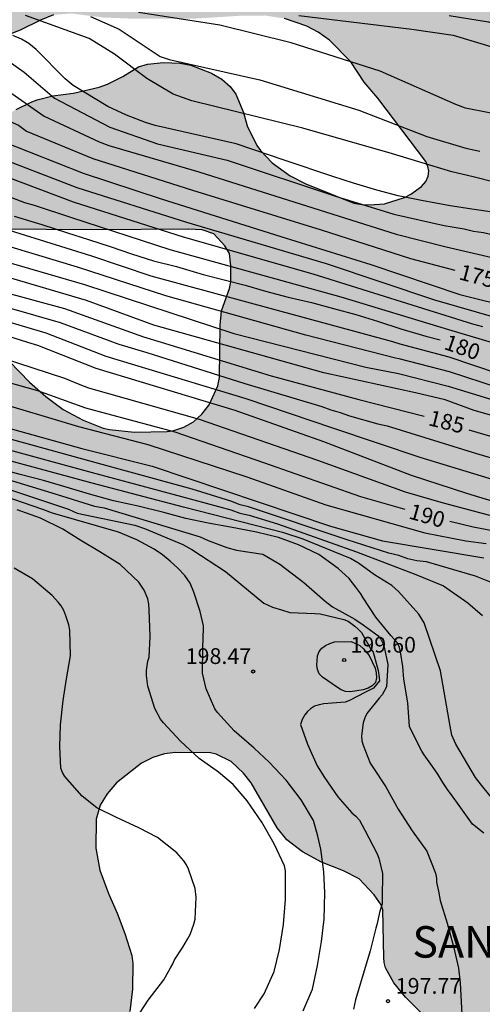
# Model space of a CAD drawing. Units: metres. Extents: x 584494 to 584845, y 4797789 to 4798040.
# Drawn here: x 584791 to 584813, y 4797843 to 4797890 of the extents above; entities that cross this region are included whole.
import ezdxf

# ---------------------------------------------------------------- set-up
doc = ezdxf.new("R2010")
doc.units = ezdxf.units.M
for name, color, linetype in [('020104', 34, 'Continuous'), ('020204', 9, 'Continuous'), ('020306', 9, 'Continuous'), ('020307', 24, 'Continuous'), ('020308', 9, 'Continuous'), ('100106', 63, 'Continuous'), ('990504', 63, 'Continuous')]:
    doc.layers.add(name, color=color, linetype=linetype)
doc.layers.add('020105', color=24, linetype='Continuous', lineweight=30)
doc.styles.add('ARIAL', font='ARIAL.TTF', dxfattribs={"height": 1})
doc.styles.add('ARIALI', font='ARIALI.TTF', dxfattribs={"height": 1})

# ---------------------------------------------------------------- blocks, each defined once
blk = doc.blocks.new('COTAPU')
blk.add_circle((0, 0), 0.075)

msp = doc.modelspace()

# ---------------------------------------------------------------- hatches: boundary and pattern name
at = {"layer": '990504'}
msp.add_hatch(color=256, dxfattribs=at).paths.add_polyline_path([(584691.339, 4797906.598), (584692.727, 4797907.31), (584693.319, 4797907.47), (584693.947, 4797907.434), (584694.363, 4797907.202), (584695.894, 4797905.59), (584696.054, 4797905.482), (584696.31, 4797905.418), (584696.554, 4797905.434), (584696.826, 4797905.562), (584696.958, 4797905.686), (584698.662, 4797907.989), (584699.138, 4797908.717), (584699.55, 4797909.109), (584699.714, 4797909.169), (584699.934, 4797909.189), (584700.926, 4797909.145), (584701.142, 4797909.057), (584701.33, 4797908.909), (584701.486, 4797908.705), (584701.642, 4797908.229), (584701.638, 4797905.337), (584701.702, 4797905.085), (584701.818, 4797904.853), (584702.006, 4797904.629), (584702.578, 4797904.253), (584703.566, 4797903.825), (584703.914, 4797903.713), (584707.374, 4797902.989), (584708.55, 4797902.557), (584709.598, 4797902.261), (584710.082, 4797902.205), (584712.906, 4797902.197), (584713.162, 4797902.153), (584713.602, 4797902.005), (584714.35, 4797901.553), (584714.582, 4797901.333), (584715.978, 4797899.305), (584716.634, 4797898.473), (584717.158, 4797898.025), (584717.45, 4797897.841), (584718.262, 4797897.453), (584718.526, 4797897.413), (584719.07, 4797897.453), (584719.322, 4797897.549), (584719.554, 4797897.705), (584720.21, 4797898.309), (584721.066, 4797899.565), (584721.858, 4797900.429), (584722.118, 4797900.577), (584722.614, 4797900.773), (584722.834, 4797900.805), (584723.062, 4797900.781), (584723.286, 4797900.705), (584723.678, 4797900.385), (584723.986, 4797899.901), (584724.45, 4797898.621), (584724.765, 4797897.485), (584725.017, 4797896.997), (584725.581, 4797896.353), (584726.353, 4797895.645), (584727.277, 4797895.077), (584727.721, 4797894.889), (584728.005, 4797894.877), (584728.249, 4797894.925), (584728.613, 4797895.141), (584728.753, 4797895.301), (584728.925, 4797895.717), (584729.045, 4797896.693), (584729.149, 4797896.937), (584729.433, 4797897.369), (584729.785, 4797897.721), (584730.177, 4797897.965), (584730.377, 4797898.021), (584731.049, 4797898.001), (584731.305, 4797897.921), (584731.577, 4797897.793), (584732.597, 4797897.141), (584733.229, 4797896.633), (584733.589, 4797896.205), (584733.713, 4797895.965), (584733.817, 4797895.437), (584733.829, 4797893.157), (584733.901, 4797892.237), (584733.993, 4797891.981), (584734.145, 4797891.753), (584734.353, 4797891.545), (584734.617, 4797891.377), (584735.533, 4797891.033), (584735.841, 4797890.989), (584737.185, 4797890.993), (584737.797, 4797891.065), (584738.061, 4797891.153), (584738.889, 4797891.641), (584739.145, 4797891.857), (584739.749, 4797892.873), (584739.885, 4797893.245), (584740.609, 4797895.897), (584740.905, 4797896.213), (584741.289, 4797896.481), (584741.537, 4797896.549), (584742.193, 4797896.625), (584743.305, 4797896.597), (584743.649, 4797896.533), (584744.773, 4797896.249), (584746.901, 4797895.569), (584751.301, 4797894.645), (584751.781, 4797894.637), (584752.041, 4797894.717), (584752.905, 4797895.157), (584753.625, 4797895.713), (584755.033, 4797896.981), (584756.405, 4797898.528), (584757.065, 4797899.336), (584757.645, 4797900.204), (584758.069, 4797901.268), (584758.117, 4797901.708), (584758.789, 4797903.264), (584759.141, 4797903.884), (584760.109, 4797905.224), (584760.729, 4797906.584), (584761.197, 4797907.48), (584761.677, 4797907.984), (584762.701, 4797908.848), (584763.669, 4797909.444), (584764.721, 4797909.836), (584765.753, 4797910.14), (584766.857, 4797910.28), (584770.12, 4797910.288), (584770.64, 4797910.22), (584771.248, 4797910.044), (584773.316, 4797909.248), (584776.404, 4797907.864), (584777.624, 4797906.896), (584778.812, 4797906.128), (584778.956, 4797905.98), (584779.056, 4797905.78), (584779.28, 4797905.644), (584779.476, 4797905.404), (584780.204, 4797904.728), (584780.404, 4797904.232), (584780.568, 4797903.552), (584780.708, 4797902.616), (584780.712, 4797902.36), (584780.644, 4797901.8), (584780.332, 4797900.868), (584779.616, 4797899.76), (584778.128, 4797898.312), (584777.428, 4797897.512), (584776.352, 4797895.68), (584775.92, 4797894.644), (584775.712, 4797893.556), (584775.692, 4797892.388), (584775.792, 4797891.212), (584775.972, 4797890.552), (584776.58, 4797889.356), (584777.448, 4797887.888), (584777.932, 4797886.968), (584778.336, 4797886.076), (584778.956, 4797884.068), (584779.032, 4797883.56), (584779.408, 4797882.136), (584779.54, 4797881.492), (584779.684, 4797881.152), (584779.736, 4797880.432), (584779.824, 4797879.832), (584779.932, 4797879.408), (584780.052, 4797879.04), (584780.355, 4797878.472), (584780.679, 4797878.128), (584780.883, 4797877.976), (584781.119, 4797877.876), (584781.651, 4797877.8), (584782.235, 4797877.836), (584783.771, 4797878.384), (584784.351, 4797878.64), (584785.471, 4797879.292), (584786.071, 4797879.52), (584786.755, 4797879.628), (584787.815, 4797879.58), (584788.427, 4797879.4), (584788.615, 4797879.308), (584789.219, 4797878.928), (584789.363, 4797878.744), (584789.555, 4797878.332), (584789.639, 4797877.792), (584789.639, 4797876.588), (584789.711, 4797875.492), (584789.995, 4797874.924), (584790.423, 4797874.344), (584791.887, 4797872.86), (584792.667, 4797872.172), (584793.487, 4797871.556), (584794.431, 4797871.056), (584795.387, 4797870.664), (584795.695, 4797870.6), (584796.891, 4797870.48), (584798.447, 4797870.504), (584798.711, 4797870.544), (584799.235, 4797870.708), (584799.699, 4797870.972), (584800.099, 4797871.34), (584800.435, 4797871.78), (584800.851, 4797872.684), (584800.931, 4797873.08), (584800.967, 4797875.568), (584801.035, 4797876.264), (584801.415, 4797877.316), (584801.475, 4797877.64), (584801.475, 4797878.392), (584801.407, 4797878.98), (584801.187, 4797879.36), (584800.663, 4797879.924), (584800.111, 4797880.108), (584799.471, 4797880.152), (584794.951, 4797880.116), (584790.391, 4797880.14), (584789.335, 4797880.26), (584788.903, 4797880.436), (584788.767, 4797880.636), (584788.671, 4797881.012), (584788.583, 4797881.952), (584788.623, 4797882.528), (584788.867, 4797883.284), (584789.155, 4797883.984), (584789.519, 4797884.624), (584789.755, 4797884.908), (584790.407, 4797885.368), (584791.243, 4797885.84), (584791.987, 4797886.212), (584792.255, 4797886.308), (584792.995, 4797886.492), (584793.983, 4797886.632), (584795.199, 4797886.916), (584795.599, 4797887.06), (584796.335, 4797887.416), (584797.067, 4797887.88), (584797.503, 4797888.012), (584798.271, 4797888.08), (584799.067, 4797888.06), (584799.575, 4797887.96), (584800.547, 4797887.584), (584801.043, 4797887.292), (584801.443, 4797886.948), (584801.711, 4797886.576), (584802.079, 4797885.704), (584802.251, 4797885.072), (584802.719, 4797884.132), (584802.879, 4797883.892), (584803.443, 4797883.308), (584804.299, 4797882.692), (584805.047, 4797882.3), (584807.339, 4797881.392), (584807.719, 4797881.32), (584808.083, 4797881.308), (584808.799, 4797881.352), (584809.743, 4797881.66), (584810.043, 4797881.812), (584810.563, 4797882.184), (584810.771, 4797882.42), (584810.879, 4797882.668), (584810.899, 4797882.904), (584810.859, 4797883.136), (584810.759, 4797883.368), (584808.471, 4797886.384), (584807.831, 4797887.152), (584807.183, 4797888.112), (584806.171, 4797889.148), (584805.635, 4797889.536), (584805.099, 4797889.82), (584804.035, 4797890.176), (584803.115, 4797890.324), (584801.995, 4797890.316), (584799.707, 4797890.172), (584796.815, 4797890.172), (584795.375, 4797890.228), (584793.899, 4797890.42), (584793.027, 4797890.356), (584792.407, 4797890.108), (584791.467, 4797889.64), (584790.359, 4797889.204), (584789.887, 4797889.104), (584788.887, 4797889.128), (584787.232, 4797889.656), (584786.376, 4797889.812), (584785.064, 4797890.452), (584784.84, 4797890.628), (584784.156, 4797891.432), (584784.024, 4797891.68), (584783.9, 4797892.176), (584783.948, 4797892.896), (584784.152, 4797893.248), (584784.776, 4797893.724), (584785.368, 4797893.988), (584786.544, 4797894.316), (584786.844, 4797894.32), (584788.068, 4797894.208), (584789.54, 4797894.192), (584790.644, 4797894.012), (584791.671, 4797893.912), (584793.323, 4797893.892), (584794.575, 4797893.948), (584795.815, 4797894.136), (584796.659, 4797894.348), (584796.923, 4797894.468), (584797.603, 4797894.912), (584797.939, 4797895.316), (584798.291, 4797895.94), (584798.559, 4797896.52), (584799.103, 4797896.976), (584799.199, 4797897.12), (584799.239, 4797897.828), (584800.643, 4797901.407), (584801.283, 4797903.447), (584801.663, 4797904.491), (584802.095, 4797905.611), (584802.899, 4797907.231), (584803.119, 4797907.519), (584804.055, 4797908.515), (584804.935, 4797909.259), (584805.527, 4797909.631), (584806.519, 4797910.063), (584807.171, 4797910.255), (584807.539, 4797910.299), (584808.979, 4797910.307), (584809.603, 4797910.219), (584810.167, 4797909.975), (584811.423, 4797909.087), (584812.407, 4797908.623), (584813.331, 4797908.235), (584813.715, 4797908.123), (584815.831, 4797907.611), (584816.947, 4797907.263), (584818.111, 4797907.003), (584819.183, 4797906.911), (584823.835, 4797906.263), (584824.827, 4797906.035), (584826.959, 4797905.331), (584827.179, 4797905.207), (584827.367, 4797905.043), (584827.591, 4797904.651), (584827.647, 4797904.143), (584827.571, 4797903.635), (584827.439, 4797903.383), (584827.243, 4797903.135), (584826.179, 4797902.119), (584825.671, 4797901.539), (584825.371, 4797901.031), (584825.295, 4797900.823), (584825.171, 4797900.147), (584825.199, 4797899.555), (584825.311, 4797899.251), (584825.491, 4797898.991), (584825.743, 4797898.767), (584826.043, 4797898.611), (584826.347, 4797898.563), (584827.247, 4797898.635), (584827.575, 4797898.727), (584828.511, 4797899.115), (584830.055, 4797900.015), (584831.027, 4797900.303), (584831.351, 4797900.315), (584832.006, 4797900.255), (584833.29, 4797899.771), (584834.718, 4797898.999), (584835.714, 4797898.235), (584838.37, 4797896.395), (584840.23, 4797894.987), (584840.97, 4797894.335), (584841.042, 4797894.231), (584841.426, 4797894.087), (584841.642, 4797893.927), (584842.382, 4797893.291), (584844.163, 4797890.955), (584844.163, 4797888.844), (584843.07, 4797887.695), (584842.386, 4797887.123), (584840.766, 4797886.187), (584838.914, 4797885.227), (584836.03, 4797884.235), (584835.206, 4797883.859), (584833.43, 4797882.907), (584833.194, 4797882.739), (584832.994, 4797882.483), (584832.806, 4797882.035), (584832.594, 4797880.691), (584832.414, 4797879.875), (584832.274, 4797879.563), (584831.75, 4797878.707), (584831.418, 4797878.359), (584831.23, 4797878.283), (584830.986, 4797878.251), (584829.37, 4797878.251), (584828.362, 4797878.295), (584825.158, 4797878.78), (584824.03, 4797878.884), (584822.994, 4797878.944), (584821.854, 4797878.952), (584821.214, 4797878.916), (584820.918, 4797878.82), (584820.666, 4797878.668), (584820.47, 4797878.468), (584820.338, 4797878.22), (584820.278, 4797877.952), (584820.274, 4797877.688), (584820.362, 4797877.188), (584820.514, 4797876.968), (584820.738, 4797876.76), (584822.502, 4797875.456), (584823.422, 4797874.896), (584825.346, 4797874.088), (584826.27, 4797873.484), (584827.338, 4797872.968), (584828.006, 4797872.568), (584828.458, 4797872.484), (584829.574, 4797872.172), (584833.046, 4797870.444), (584834.31, 4797870.228), (584835.514, 4797870.224), (584836.546, 4797870.116), (584838.81, 4797869.703), (584840.974, 4797869.235), (584842.106, 4797869.063), (584844.162, 4797868.637), (584844.162, 4797855.731), (584843.101, 4797856.404), (584842.193, 4797856.904), (584841.597, 4797857.144), (584840.585, 4797857.452), (584839.313, 4797857.656), (584838.185, 4797857.724), (584836.289, 4797857.724), (584836.069, 4797857.692), (584835.633, 4797857.524), (584834.641, 4797856.908), (584833.981, 4797856.124), (584833.501, 4797855.312), (584833.173, 4797854.528), (584833.117, 4797854.312), (584833.085, 4797853.868), (584833.169, 4797852.804), (584833.385, 4797852.452), (584834.041, 4797851.82), (584835.009, 4797851.224), (584835.785, 4797850.848), (584839.357, 4797849.76), (584840.377, 4797849.488), (584841.201, 4797849.188), (584843.281, 4797848.072), (584844.162, 4797847.642), (584844.161, 4797819.242), (584843.338, 4797819.552), (584841.642, 4797819.848), (584841.378, 4797819.928), (584840.067, 4797820.6), (584839.275, 4797821.104), (584839.035, 4797821.32), (584838.307, 4797822.056), (584836.139, 4797824.464), (584835.435, 4797825.36), (584835.067, 4797826.008), (584834.915, 4797826.392), (584834.419, 4797826.856), (584832.731, 4797829.768), (584832.387, 4797830.08), (584832.179, 4797830.184), (584831.939, 4797830.248), (584831.699, 4797830.248), (584830.779, 4797830.176), (584830.579, 4797830.032), (584830.395, 4797829.816), (584829.619, 4797828.584), (584828.051, 4797826.256), (584827.027, 4797824.856), (584826.571, 4797824.424), (584826.171, 4797824.392), (584825.691, 4797824.472), (584825.467, 4797824.56), (584824.939, 4797824.832), (584823.883, 4797825.536), (584822.611, 4797826.664), (584822.075, 4797827.256), (584821.459, 4797828.128), (584820.987, 4797829.072), (584820.771, 4797830.152), (584820.771, 4797831.544), (584820.723, 4797832.04), (584820.643, 4797832.288), (584820.411, 4797832.8), (584820.003, 4797833.536), (584819.539, 4797834.264), (584818.843, 4797835.208), (584818.244, 4797836.248), (584818.132, 4797836.544), (584817.932, 4797837.48), (584817.868, 4797838.512), (584817.724, 4797838.96), (584817.316, 4797839.584), (584817.124, 4797839.768), (584816.652, 4797840.096), (584815.876, 4797840.392), (584814.188, 4797840.544), (584813.172, 4797840.92), (584812.492, 4797841.296), (584811.468, 4797842.016), (584810.636, 4797842.728), (584809.788, 4797843.568), (584809.244, 4797844.248), (584808.844, 4797844.968), (584808.772, 4797845.208), (584808.756, 4797845.456), (584808.716, 4797847.72), (584808.628, 4797847.96), (584808.308, 4797848.432), (584807.588, 4797849.2), (584806.844, 4797849.584), (584805.796, 4797850), (584804.884, 4797850.48), (584804.148, 4797851.056), (584803.684, 4797851.632), (584802.444, 4797853.768), (584802.084, 4797854.232), (584801.484, 4797854.784), (584800.772, 4797855.136), (584800.508, 4797855.2), (584798.844, 4797855.224), (584798.316, 4797855.16), (584797.764, 4797854.984), (584797.22, 4797854.712), (584796.021, 4797853.768), (584795.589, 4797853.256), (584795.253, 4797852.712), (584795.053, 4797852.048), (584795.044, 4797850.656), (584795.236, 4797849.616), (584795.644, 4797848.496), (584796.06, 4797847.56), (584796.428, 4797846.592), (584796.764, 4797845.544), (584796.812, 4797845.168), (584796.796, 4797843.952), (584796.668, 4797842.88), (584796.428, 4797841.896), (584796.236, 4797840.84), (584796.316, 4797839.8), (584796.444, 4797839.48), (584796.636, 4797839.168), (584797.964, 4797837.4), (584799.276, 4797835.504), (584799.796, 4797834.584), (584800.156, 4797833.504), (584800.1, 4797832.856), (584799.996, 4797832.52), (584799.836, 4797832.192), (584799.404, 4797831.56), (584799.14, 4797831.288), (584798.836, 4797831.056), (584798.508, 4797830.872), (584798.156, 4797830.752), (584797.772, 4797830.704), (584796.388, 4797830.744), (584795.7, 4797830.905), (584794.676, 4797831.401), (584794.164, 4797831.777), (584793.572, 4797832.353), (584793.14, 4797832.984), (584792.98, 4797833.312), (584792.852, 4797833.648), (584792.332, 4797835.712), (584792.004, 4797836.736), (584791.62, 4797837.6), (584791.26, 4797838.04), (584791.052, 4797838.208), (584790.572, 4797838.408), (584790.02, 4797838.496), (584787.668, 4797838.488), (584786.66, 4797838.344), (584786.06, 4797838.073), (584785.004, 4797837.313), (584784.268, 4797836.545), (584783.604, 4797835.689), (584783.02, 4797834.729), (584782.532, 4797833.689), (584781.244, 4797830.473), (584780.78, 4797829.417), (584780.372, 4797828.889), (584780.124, 4797828.673), (584778.412, 4797827.377), (584777.492, 4797826.905), (584777.164, 4797826.825), (584776.828, 4797826.785), (584775.469, 4797826.777), (584774.741, 4797826.681), (584773.685, 4797826.417), (584773.365, 4797826.297), (584772.413, 4797825.849), (584772.085, 4797825.641), (584771.405, 4797825.153), (584769.717, 4797823.785), (584768.733, 4797823.177), (584767.709, 4797822.681), (584766.637, 4797822.329), (584765.549, 4797822.137), (584764.469, 4797822.137), (584762.301, 4797822.377), (584761.653, 4797822.321), (584761.365, 4797822.233), (584760.453, 4797821.818), (584759.557, 4797821.322), (584758.597, 4797820.906), (584758.245, 4797820.826), (584757.485, 4797820.754), (584756.413, 4797820.762), (584755.237, 4797820.89), (584754.037, 4797821.146), (584751.821, 4797821.802), (584751.397, 4797821.858), (584750.965, 4797821.85), (584750.357, 4797821.722), (584749.981, 4797821.546), (584749.637, 4797821.33), (584748.781, 4797820.714), (584748.029, 4797819.834), (584746.869, 4797817.938), (584746.149, 4797816.954), (584745.333, 4797816.082), (584744.469, 4797815.322), (584742.533, 4797813.946), (584742.389, 4797813.794), (584741.669, 4797812.826), (584741.213, 4797811.938), (584740.613, 4797810.954), (584739.685, 4797810.018), (584739.373, 4797809.834), (584739.037, 4797809.706), (584737.365, 4797809.554), (584737.117, 4797809.474), (584735.813, 4797808.866), (584734.845, 4797808.074), (584733.613, 4797806.435), (584732.557, 4797804.899), (584732.285, 4797804.587), (584731.573, 4797803.419), (584731.365, 4797803.267), (584730.653, 4797802.931), (584730.133, 4797802.883), (584729.341, 4797802.907), (584728.597, 4797803.163), (584727.669, 4797803.691), (584726.637, 4797804.555), (584725.837, 4797805.547), (584725.262, 4797806.651), (584724.398, 4797808.027), (584723.918, 4797808.491), (584723.15, 4797809.051), (584722.686, 4797809.467), (584721.862, 4797810.571), (584721.534, 4797811.147), (584721.094, 4797812.091), (584720.366, 4797813.419), (584719.79, 4797815.531), (584719.454, 4797816.483), (584719.094, 4797817.387), (584717.99, 4797819.546), (584716.598, 4797821.898), (584715.766, 4797823.482), (584715.182, 4797824.402), (584714.102, 4797825.354), (584713.294, 4797826.298), (584712.846, 4797826.69), (584712.544, 4797828.655), (584712.58, 4797829.391), (584712.848, 4797830.687), (584713.156, 4797831.375), (584713.936, 4797832.223), (584715.952, 4797833.299), (584716.596, 4797833.535), (584717.756, 4797833.767), (584718.976, 4797833.771), (584720.728, 4797833.099), (584721.152, 4797832.823), (584723.012, 4797831.899), (584723.916, 4797831.391), (584724.764, 4797830.823), (584727.776, 4797828.367), (584728.632, 4797827.719), (584729.508, 4797827.207), (584730.648, 4797826.711), (584730.956, 4797826.675), (584731.848, 4797826.675), (584732.952, 4797826.751), (584733.728, 4797826.915), (584733.936, 4797827.051), (584734.328, 4797827.427), (584734.496, 4797827.663), (584734.716, 4797828.167), (584734.732, 4797828.759), (584734.652, 4797829.355), (584734.308, 4797830.595), (584733.912, 4797831.687), (584732.972, 4797833.867), (584732.536, 4797834.803), (584731.46, 4797836.755), (584730.24, 4797838.499), (584729.512, 4797839.203), (584728.676, 4797839.787), (584727.404, 4797840.315), (584726.376, 4797840.615), (584724.28, 4797841.407), (584720.4, 4797842.603), (584719.392, 4797842.779), (584717.944, 4797842.795), (584716.201, 4797842.951), (584713.989, 4797842.955), (584711.793, 4797843.187), (584710.741, 4797843.227), (584708.621, 4797843.231), (584707.073, 4797842.979), (584706.781, 4797842.879), (584705.641, 4797842.231), (584704.925, 4797841.623), (584704.245, 4797840.887), (584702.669, 4797839.743), (584701.853, 4797839.247), (584700.789, 4797838.671), (584700.229, 4797838.411), (584699.513, 4797838.439), (584699.241, 4797838.499), (584697.321, 4797839.187), (584695.505, 4797840.419), (584694.597, 4797841.191), (584692.897, 4797842.327), (584691.965, 4797842.779), (584690.981, 4797843.195), (584689.997, 4797843.431), (584688.681, 4797843.475), (584687.469, 4797843.459), (584686.185, 4797843.18), (584684.269, 4797842.172), (584683.129, 4797841.704), (584682.089, 4797841.212), (584681.041, 4797840.788), (584679.83, 4797840.368), (584679.258, 4797840.32), (584678.694, 4797840.428), (584678.382, 4797840.556), (584677.462, 4797840.996), (584676.578, 4797841.572), (584675.654, 4797842.376), (584674.938, 4797843.076), (584674.138, 4797844.084), (584673.45, 4797845.056), (584673.258, 4797845.508), (584673.162, 4797846.196), (584673.242, 4797847.384), (584673.546, 4797848.288), (584673.918, 4797848.796), (584675.606, 4797850.768), (584676.322, 4797851.535), (584676.586, 4797851.951), (584676.67, 4797852.183), (584676.762, 4797852.659), (584676.674, 4797853.923), (584676.522, 4797854.495), (584676.422, 4797854.723), (584675.638, 4797855.763), (584674.794, 4797856.575), (584672.914, 4797857.899), (584670.782, 4797859.703), (584670.494, 4797860.035), (584669.458, 4797860.891), (584669.098, 4797861.091), (584668.002, 4797862.535), (584667.954, 4797862.787), (584668.022, 4797863.239), (584668.638, 4797864.387), (584668.702, 4797864.819), (584668.678, 4797865.887), (584668.502, 4797866.627), (584668.346, 4797867.719), (584668.418, 4797868.643), (584668.538, 4797869.099), (584669.422, 4797871.107), (584669.754, 4797872.083), (584670.563, 4797874.183), (584670.791, 4797875.751), (584670.759, 4797876.211), (584670.591, 4797876.443), (584670.239, 4797876.799), (584669.343, 4797877.563), (584667.675, 4797878.791), (584666.763, 4797879.527), (584665.075, 4797881.367), (584664.271, 4797882.311), (584664.151, 4797882.547), (584664.007, 4797883.003), (584663.943, 4797883.435), (584664.015, 4797884.055), (584664.411, 4797885.143), (584665.071, 4797886.267), (584665.999, 4797887.607), (584666.751, 4797888.567), (584667.051, 4797889.051), (584667.299, 4797889.731), (584667.415, 4797890.367), (584667.567, 4797891.815), (584667.927, 4797893.054), (584668.079, 4797893.846), (584668.143, 4797894.522), (584668.319, 4797895.258), (584668.943, 4797896.082), (584669.847, 4797897.006), (584670.719, 4797897.67), (584670.915, 4797897.778), (584671.639, 4797897.918), (584673.199, 4797898.966), (584674.911, 4797899.79), (584675.595, 4797900.218), (584676.655, 4797900.702), (584676.791, 4797900.882), (584676.971, 4797901.39), (584677.207, 4797901.666), (584677.759, 4797902.046), (584677.931, 4797902.086), (584678.327, 4797902.074), (584678.819, 4797901.938), (584679.087, 4797901.814), (584680.979, 4797900.478), (584681.791, 4797900.106), (584682.055, 4797900.046), (584682.355, 4797900.038), (584682.667, 4797900.082), (584682.963, 4797900.186), (584683.247, 4797900.334), (584684.299, 4797901.078), (584686.739, 4797903.01), (584688.099, 4797904.222), (584689.867, 4797905.422), (584690.527, 4797905.982)])

# ---------------------------------------------------------------- linework, layer by layer
at = {"layer": '020104', "flags": 128}
for points, elevation in [([(584774.032, 4797891.206), (584779.647, 4797889.18), (584781.84, 4797888.111), (584784.01, 4797886.971), (584787.993, 4797885.348), (584794.433, 4797882.814), (584798.151, 4797881.592), (584803.861, 4797879.792), (584808.136, 4797878.457), (584812.387, 4797877.036), (584817.628, 4797875.733), (584821.011, 4797874.923), (584823.923, 4797874.547), (584832.367, 4797873.94), (584834.805, 4797873.523), (584837.147, 4797872.817), (584838.004, 4797872.436), (584839.25, 4797871.657), (584844.162, 4797868.754)], 176), ([(584784.025, 4797890.341), (584790.016, 4797888.438), (584790.87, 4797888.164), (584791.62, 4797887.626), (584793.073, 4797886.391), (584795.713, 4797884.997), (584797.985, 4797884.21), (584801.295, 4797883.426), (584806.453, 4797881.711), (584809.246, 4797880.856), (584811.633, 4797880.32), (584812.586, 4797880.163), (584813.038, 4797880.056), (584813.503, 4797879.994), (584813.927, 4797879.889), (584814.366, 4797879.821), (584819.801, 4797878.974), (584830.666, 4797878.18), (584835.036, 4797877.513), (584839.341, 4797876.521), (584839.798, 4797876.409), (584840.226, 4797876.267), (584842.012, 4797875.59), (584844.163, 4797874.414)], 173), ([(584844.163, 4797877.789), (584842.426, 4797878.46), (584842.001, 4797878.548), (584841.253, 4797878.756), (584837.416, 4797879.555), (584819.425, 4797881.222), (584818.401, 4797881.43), (584817.202, 4797881.71), (584816.162, 4797881.914), (584815.15, 4797882.13), (584814.09, 4797882.37), (584813.014, 4797882.634), (584812.01, 4797882.882), (584810.954, 4797883.187), (584809.171, 4797883.736), (584804.906, 4797884.956), (584799.614, 4797886.258), (584798.727, 4797886.571), (584797.467, 4797887.319), (584795.932, 4797888.485), (584794.73, 4797889.234), (584791.686, 4797890.326)], 171), ([(584844.163, 4797879.719), (584838.87, 4797881.499), (584838.481, 4797881.611), (584837.717, 4797881.813), (584836.729, 4797881.993), (584835.633, 4797882.189), (584834.445, 4797882.393), (584833.225, 4797882.521), (584831.933, 4797882.749), (584830.912, 4797883.06), (584828.804, 4797883.678), (584826.839, 4797883.999), (584822.866, 4797884.253), (584819.411, 4797884.569), (584812.653, 4797885.914), (584812.19, 4797886.084), (584808.586, 4797887.67), (584804.348, 4797889.029), (584800.957, 4797889.871), (584797.073, 4797890.466)], 169), ([(584804.716, 4797890.322), (584810.099, 4797889.667), (584812.059, 4797889.388), (584819.703, 4797887.081), (584822.56, 4797886.459), (584824.974, 4797886.011), (584829.446, 4797885.788), (584830.39, 4797885.674), (584830.862, 4797885.564), (584831.816, 4797885.282), (584832.679, 4797884.902), (584833.471, 4797884.363), (584833.887, 4797884.145), (584837.212, 4797883.02), (584837.897, 4797882.799), (584838.977, 4797882.443), (584839.946, 4797882.05), (584841.081, 4797881.523), (584844.163, 4797880.24)], 168), ([(584811.875, 4797890.33), (584813.749, 4797890.016), (584816.282, 4797889.241), (584820.679, 4797888.303), (584824.08, 4797887.856), (584828.029, 4797887.436), (584828.507, 4797887.348), (584831.751, 4797886.567), (584834.149, 4797886.321), (584836.553, 4797886.251), (584837.48, 4797886.14), (584838.903, 4797885.847), (584839.786, 4797885.543), (584840.595, 4797885.136), (584840.938, 4797884.849), (584842.473, 4797882.968), (584842.579, 4797882.839), (584842.903, 4797882.528), (584843.627, 4797881.941), (584844.037, 4797881.661), (584844.163, 4797881.556)], 167), ([(584814.058, 4797880.948), (584813.066, 4797881.08), (584811.918, 4797881.252), (584810.55, 4797881.516), (584809.446, 4797881.736), (584808.434, 4797881.996), (584807.322, 4797882.332), (584806.326, 4797882.648), (584804.068, 4797883.415), (584801.724, 4797884.218), (584797.875, 4797885.089), (584797.409, 4797885.234), (584796.497, 4797885.579), (584795.615, 4797885.99), (584793.96, 4797886.991), (584793.586, 4797887.303), (584792.193, 4797888.7), (584791.851, 4797888.991), (584791.767, 4797889.042), (584791.501, 4797889.204), (584791.084, 4797889.369)], 172), ([(584791.039, 4797886.602), (584792.573, 4797885.523), (584795.204, 4797884.312), (584795.663, 4797884.13), (584799.951, 4797882.873), (584809.344, 4797879.907), (584811.732, 4797879.301), (584814.126, 4797878.748), (584817.083, 4797878.278), (584817.531, 4797878.168), (584821.904, 4797877.402), (584824.865, 4797877.181), (584830.278, 4797876.863), (584833.195, 4797876.479), (584834.959, 4797876.183), (584838.248, 4797875.381), (584838.684, 4797875.236), (584839.127, 4797875.12), (584839.959, 4797874.743), (584840.863, 4797874.403), (584842.473, 4797873.393), (584844.163, 4797872.507)], 174), ([(584787.823, 4797884.564), (584794.142, 4797882.138), (584799.365, 4797880.475), (584806.019, 4797878.511), (584811.184, 4797876.783), (584815.146, 4797875.638)], 177), ([(584813.477, 4797875.492), (584812.999, 4797875.627), (584805.39, 4797877.998), (584799.214, 4797879.76), (584793.982, 4797881.436), (584786.767, 4797884.147)], 178), ([(584786.127, 4797883.521), (584791.65, 4797881.413), (584792.103, 4797881.283), (584793.875, 4797880.705), (584798.575, 4797879.183), (584806.71, 4797876.929), (584811.85, 4797875.368), (584819.429, 4797873.115), (584823.192, 4797872.205), (584827.554, 4797871.612), (584830.931, 4797870.933), (584834.084, 4797869.836), (584837.27, 4797868.5), (584837.693, 4797868.359), (584842.591, 4797866.47), (584844.162, 4797866.024)], 179), ([(584789.215, 4797880.623), (584794.83, 4797878.87), (584797.66, 4797877.926), (584809.168, 4797874.79), (584809.529, 4797874.688), (584811.857, 4797874.058), (584816.506, 4797872.488), (584820.814, 4797871.305), (584822.719, 4797870.814), (584825.672, 4797870.346), (584829.447, 4797869.336), (584829.911, 4797869.182), (584832.273, 4797868.233), (584833.267, 4797867.812), (584835.759, 4797866.788), (584842.315, 4797864.839), (584842.73, 4797864.751), (584844.162, 4797864.356)], 181), ([(584844.162, 4797863.62), (584843.573, 4797863.76), (584839.334, 4797864.803), (584835.058, 4797866.12), (584833.203, 4797866.867), (584832.057, 4797867.33), (584829.714, 4797868.296), (584825.151, 4797869.725), (584824.684, 4797869.816), (584820.85, 4797870.62), (584816.564, 4797871.822), (584811.887, 4797873.343), (584809.492, 4797873.976), (584809.323, 4797874.006), (584805.039, 4797875.094), (584798.372, 4797876.966), (584794.162, 4797878.342), (584788.989, 4797879.897)], 182), ([(584788.87, 4797879.14), (584794.51, 4797877.504), (584801.621, 4797875.184), (584807.899, 4797873.578), (584809.455, 4797873.264), (584811.83, 4797872.672), (584817.953, 4797870.796), (584823.689, 4797869.319), (584824.622, 4797869.124), (584829.253, 4797867.535), (584831.841, 4797866.427), (584833.138, 4797865.924), (584834.357, 4797865.452), (584838.607, 4797864.12), (584843.425, 4797863.067), (584844.162, 4797862.925)], 183), ([(584844.162, 4797862.181), (584843.176, 4797862.356), (584841.948, 4797862.56), (584840.8, 4797862.784), (584840.148, 4797862.924), (584838.892, 4797863.196), (584837.885, 4797863.432), (584836.905, 4797863.7), (584835.813, 4797864.02), (584834.765, 4797864.36), (584834.282, 4797864.535), (584833.076, 4797865.014), (584830.685, 4797865.965), (584827.042, 4797867.468), (584822.848, 4797868.857), (584818.561, 4797869.88), (584816.485, 4797870.536), (584813.069, 4797871.504), (584811.681, 4797872.015), (584810.267, 4797872.354), (584805.906, 4797873.296), (584797.81, 4797875.579), (584794.599, 4797876.749), (584789.896, 4797878.132)], 184), ([(584787.648, 4797877.332), (584793.339, 4797875.707), (584796.133, 4797874.668), (584797.464, 4797874.272), (584802.139, 4797872.801), (584805.816, 4797871.696), (584806.239, 4797871.534), (584806.683, 4797871.415), (584807.121, 4797871.259), (584808.479, 4797870.874), (584808.917, 4797870.776), (584813.177, 4797869.458), (584819.775, 4797867.526)], 186), ([(584782.29, 4797876.709), (584793.556, 4797873.044), (584794.275, 4797872.755), (584794.693, 4797872.59), (584799.961, 4797871.098), (584805.601, 4797869.138), (584809.775, 4797867.637), (584811.594, 4797867.111), (584813.798, 4797866.525)], 189), ([(584787.975, 4797876.597), (584792.656, 4797875.213), (584795.516, 4797874.099), (584802.185, 4797872.073), (584806.358, 4797870.675), (584810.475, 4797869.292), (584817.259, 4797867.228)], 187), ([(584787.56, 4797876.105), (584791.784, 4797874.77), (584792.26, 4797874.619), (584795.046, 4797873.521), (584801.667, 4797871.521), (584805.892, 4797870.032), (584810.072, 4797868.422), (584812.693, 4797867.576), (584818.816, 4797865.713)], 188), ([(584789.953, 4797872.019), (584794.221, 4797870.743), (584797.527, 4797869.895), (584802.24, 4797868.345), (584806, 4797867.022), (584810.718, 4797865.685), (584812.664, 4797865.294), (584813.642, 4797865.18)], 191), ([(584790.09, 4797870.889), (584794.375, 4797869.703), (584797.73, 4797868.86), (584806.218, 4797865.998), (584808.701, 4797865.308), (584813.528, 4797864.485)], 192), ([(584790.569, 4797869.728), (584794.86, 4797868.556), (584799.117, 4797867.418), (584801.472, 4797866.776), (584801.906, 4797866.617), (584802.35, 4797866.521), (584803.702, 4797866.115), (584807.454, 4797864.769), (584810.287, 4797863.699), (584811.6, 4797863.156), (584812.757, 4797862.346), (584813.463, 4797861.739)], 194), ([(584813.997, 4797863.269), (584813.131, 4797863.624), (584810.793, 4797864.306), (584810.339, 4797864.349), (584809.903, 4797864.444), (584809.483, 4797864.603), (584809.006, 4797864.71), (584807.022, 4797865.35), (584802.309, 4797866.916), (584801.913, 4797867.01), (584801.48, 4797867.187), (584799.63, 4797867.754), (584795.339, 4797868.931), (584791.025, 4797870.121)], 193), ([(584788.407, 4797868.974), (584793.15, 4797867.526), (584794.98, 4797866.947), (584795.438, 4797866.876), (584800.009, 4797865.485), (584800.399, 4797865.319), (584801.277, 4797864.986), (584801.737, 4797864.856), (584802.999, 4797864.672), (584803.808, 4797864.192), (584804.948, 4797863.322), (584805.961, 4797862.431), (584806.312, 4797862.152), (584807.374, 4797861.565), (584807.784, 4797861.295), (584808.475, 4797860.785), (584808.613, 4797860.618), (584808.709, 4797860.434), (584808.773, 4797860.235), (584808.957, 4797859.415), (584808.888, 4797858.347), (584808.683, 4797857.96), (584808.537, 4797857.807), (584807.951, 4797857.079), (584807.857, 4797856.865), (584807.785, 4797856.633), (584807.699, 4797856.009), (584807.712, 4797855.768), (584807.771, 4797855.567), (584808.107, 4797854.707), (584808.233, 4797854.527), (584808.862, 4797853.575), (584809.444, 4797852.52), (584810.114, 4797851.487), (584810.808, 4797850.515), (584811.227, 4797849.469), (584811.27, 4797849.24), (584811.272, 4797849.039), (584811.369, 4797848.62), (584811.451, 4797848.162), (584811.773, 4797847.09), (584812.083, 4797845.976), (584812.325, 4797844.948), (584812.403, 4797844.24), (584812.505, 4797842.131)], 197), ([(584813.521, 4797851.381), (584812.993, 4797851.801), (584812.357, 4797852.693), (584811.989, 4797853.209), (584811.821, 4797853.405), (584811.578, 4797853.797), (584811.333, 4797854.193), (584811.081, 4797854.545), (584810.685, 4797855.104), (584810.569, 4797855.284), (584810.077, 4797856.248), (584809.993, 4797856.46), (584809.905, 4797857.584), (584809.721, 4797858.704), (584809.661, 4797859.316), (584809.557, 4797860.02), (584809.501, 4797860.224), (584809.401, 4797860.46), (584809.093, 4797860.788), (584808.377, 4797861.664), (584807.785, 4797862.592), (584807.659, 4797862.774), (584807.433, 4797863.1), (584807.117, 4797863.504), (584806.585, 4797863.976), (584805.665, 4797864.656), (584804.698, 4797865.112), (584803.75, 4797865.464), (584802.69, 4797865.716), (584801.454, 4797865.952), (584800.386, 4797866.136), (584799.33, 4797866.372), (584798.286, 4797866.644), (584797.062, 4797866.956), (584795.882, 4797867.212), (584794.738, 4797867.516), (584793.622, 4797867.856), (584792.554, 4797868.169), (584791.438, 4797868.461), (584790.154, 4797868.813)], 196), ([(584804.913, 4797842.908), (584805.365, 4797843.938), (584805.601, 4797845.08), (584805.791, 4797846.218), (584805.923, 4797847.282), (584805.945, 4797848.528), (584805.909, 4797849.534), (584805.767, 4797850.606), (584805.619, 4797851.24), (584805.41, 4797851.984), (584804.827, 4797852.956), (584804.102, 4797853.898), (584803.296, 4797854.763), (584802.583, 4797855.431), (584801.63, 4797856.252), (584800.843, 4797857.116), (584800.713, 4797857.293), (584800.297, 4797858.255), (584800.116, 4797859.001), (584800.132, 4797860.184), (584800.177, 4797861.164), (584800.171, 4797861.259), (584800.017, 4797861.933), (584799.705, 4797862.86), (584799.531, 4797863.28), (584799.276, 4797863.647), (584798.95, 4797864), (584798.591, 4797864.325), (584798.213, 4797864.627), (584797.822, 4797864.9), (584797.001, 4797865.342), (584796.127, 4797865.716), (584792.975, 4797866.617), (584792.525, 4797866.795), (584788.316, 4797868.235)], 199), ([(584789.535, 4797868.207), (584793.737, 4797866.81), (584794.157, 4797866.625), (584796.897, 4797866.045), (584797.362, 4797865.882), (584799.187, 4797865.125), (584799.613, 4797864.893), (584801.214, 4797863.833), (584803.051, 4797862.327), (584803.458, 4797862.136), (584803.884, 4797862.01), (584804.279, 4797861.893), (584805.47, 4797861.837), (584805.724, 4797861.824), (584806.849, 4797861.546), (584807.056, 4797861.475), (584807.383, 4797861.23), (584807.541, 4797861.099), (584807.692, 4797860.931), (584807.916, 4797860.538), (584808.127, 4797860.17), (584808.259, 4797859.995), (584808.495, 4797859.123), (584808.526, 4797858.905), (584808.557, 4797858.625), (584808.277, 4797858.283), (584807.883, 4797858.091), (584807.12, 4797857.691), (584806.928, 4797857.617), (584806.309, 4797857.57), (584805.9, 4797857.534), (584805.68, 4797857.495), (584805.466, 4797857.43), (584805.275, 4797857.305), (584805.128, 4797857.169), (584804.996, 4797857.008), (584804.867, 4797856.787), (584804.799, 4797856.547), (584805.123, 4797855.622), (584805.592, 4797854.582), (584805.93, 4797854.028), (584806.568, 4797853.103), (584807.243, 4797852.347), (584807.436, 4797852.178), (584807.603, 4797851.999), (584807.862, 4797851.514), (584808.425, 4797850.424), (584808.523, 4797850.187), (584808.693, 4797849.447), (584808.691, 4797848.279), (584808.677, 4797848.011), (584808.561, 4797847.59), (584808.44, 4797847.072), (584808.376, 4797846.854), (584808.108, 4797845.766), (584807.41, 4797843.444), (584807.319, 4797842.986)], 198), ([(584796.953, 4797842.51), (584797.535, 4797843.42), (584798.279, 4797844.384), (584798.605, 4797844.954), (584798.711, 4797845.144), (584798.795, 4797845.346), (584799.188, 4797845.952), (584799.404, 4797846.331), (584799.539, 4797846.556), (584799.709, 4797847.043), (584799.772, 4797847.272), (584799.82, 4797848.326), (584799.771, 4797848.746), (584799.462, 4797849.663), (584799.36, 4797849.863), (584799.235, 4797850.062), (584798.897, 4797850.446), (584797.978, 4797851.176), (584797.085, 4797851.628), (584795.991, 4797852.14), (584795.094, 4797852.584), (584794.39, 4797853.143), (584793.569, 4797854.082), (584793.448, 4797854.27), (584793.371, 4797854.465), (584793.32, 4797855.51), (584793.352, 4797856.531), (584793.479, 4797857.701), (584793.65, 4797858.733), (584793.836, 4797859.816), (584793.807, 4797861.047), (584793.762, 4797861.304), (584793.615, 4797861.736), (584793.513, 4797861.983), (584793.386, 4797862.204), (584793.269, 4797862.37), (584792.967, 4797862.694), (584792.026, 4797863.498), (584791.154, 4797864.003)], 201)]:
    msp.add_lwpolyline(points, dxfattribs=dict(at, elevation=elevation))
at = {"layer": '020104', "elevation": 199, "flags": 128}
msp.add_lwpolyline([(584807.21, 4797860.509), (584807.618, 4797860.319), (584807.777, 4797860.18), (584808.06, 4797859.84), (584808.347, 4797859.239), (584808.401, 4797859.02), (584808.421, 4797858.779), (584808.359, 4797858.557), (584808.204, 4797858.39), (584808.009, 4797858.283), (584807.783, 4797858.21), (584807.169, 4797858.101), (584806.942, 4797858.131), (584806.737, 4797858.21), (584806.557, 4797858.317), (584805.842, 4797858.804), (584805.689, 4797858.962), (584805.6, 4797859.17), (584805.572, 4797859.385), (584805.579, 4797859.606), (584805.609, 4797859.819), (584805.674, 4797860.023), (584805.801, 4797860.189), (584805.985, 4797860.313), (584806.19, 4797860.417), (584806.412, 4797860.484)], close=True, dxfattribs=at)
at = {"layer": '020105', "flags": 128}
for points, elevation in [([(584730.554, 4797891.201), (584735.331, 4797889.951), (584744.584, 4797887.895), (584748.898, 4797886.797), (584753.283, 4797885.519), (584758.501, 4797883.916), (584762.562, 4797882.566), (584763.377, 4797882.311), (584763.968, 4797882.119), (584769.151, 4797880.423), (584773.395, 4797878.978), (584780.837, 4797876.257), (584790.218, 4797873.034), (584792.258, 4797872.456), (584794.545, 4797871.628), (584798.798, 4797870.485), (584803.026, 4797869.037), (584807.644, 4797867.409), (584809.759, 4797866.806)], 190), ([(584744.617, 4797891.212), (584750.894, 4797889.838), (584760.036, 4797887.372), (584762.759, 4797886.594), (584767.111, 4797885.475), (584770.173, 4797884.455), (584780.428, 4797880.593), (584784.553, 4797879.005), (584787.348, 4797878.045), (584793.556, 4797876.375), (584797.306, 4797875.023), (584798.157, 4797874.761), (584803.388, 4797873.159), (584807.565, 4797872.028), (584810.685, 4797871.243)], 185), ([(584777.455, 4797890.881), (584780.681, 4797889.68), (584784.683, 4797887.85), (584787.431, 4797886.853), (584788.931, 4797886.266), (584789.753, 4797885.93), (584790.171, 4797885.713), (584790.618, 4797885.52), (584790.962, 4797885.268), (584791.354, 4797885.098), (584791.732, 4797884.815), (584794.899, 4797883.519), (584799.641, 4797882.011), (584805.771, 4797880.12), (584810.033, 4797878.751), (584812.143, 4797878.195)], 175), ([(584794.791, 4797890.282), (584796.148, 4797889.677), (584798.104, 4797888.377), (584798.535, 4797888.234), (584802.858, 4797887.252), (584807.571, 4797885.807), (584810.806, 4797884.566), (584812.663, 4797884.006), (584813.335, 4797883.867)], 170), ([(584791.158, 4797880.768), (584792.462, 4797880.376), (584793.698, 4797879.968), (584794.698, 4797879.66), (584795.73, 4797879.32), (584796.738, 4797878.964), (584797.79, 4797878.636), (584798.878, 4797878.372), (584800.158, 4797877.98), (584801.162, 4797877.736), (584802.154, 4797877.48), (584803.13, 4797877.196), (584804.202, 4797876.912), (584805.322, 4797876.648), (584806.366, 4797876.372), (584807.426, 4797876.084), (584808.466, 4797875.764), (584809.566, 4797875.4), (584810.758, 4797875.052), (584811.453, 4797874.869)], 180), ([(584812.818, 4797870.583), (584819.765, 4797868.549), (584820.676, 4797868.318), (584823.923, 4797867.434), (584824.373, 4797867.251), (584824.927, 4797867.061), (584826.303, 4797866.515), (584826.744, 4797866.311), (584827.119, 4797866.023), (584827.525, 4797865.762), (584829.643, 4797864.627), (584834.16, 4797863.059), (584834.402, 4797862.969), (584835.455, 4797862.493), (584835.667, 4797862.426), (584836.816, 4797862.068), (584837.989, 4797861.702), (584838.993, 4797861.457), (584840.017, 4797861.227), (584841.223, 4797860.98), (584842.241, 4797860.843), (584843.297, 4797860.769), (584844.162, 4797860.687)], 185), ([(584814.087, 4797852.84), (584813.411, 4797853.67), (584813.13, 4797854.03), (584812.188, 4797855.619), (584812.009, 4797856.045), (584811.926, 4797856.467), (584811.458, 4797859.101), (584810.683, 4797861.398), (584810.423, 4797861.801), (584809.458, 4797862.89), (584809.148, 4797863.17), (584808.324, 4797863.679), (584807.551, 4797864.239), (584807.169, 4797864.454), (584804.912, 4797865.383), (584804.003, 4797865.688), (584799.211, 4797866.911), (584794.874, 4797868.041), (584789.583, 4797869.483)], 195), ([(584802.599, 4797843.026), (584803.069, 4797843.725), (584803.541, 4797844.789), (584803.793, 4797845.841), (584803.977, 4797847.029), (584804.073, 4797848.221), (584804.085, 4797849.333), (584804.073, 4797849.581), (584804.037, 4797849.825), (584803.537, 4797850.873), (584802.945, 4797851.893), (584802.249, 4797852.909), (584801.581, 4797853.697), (584800.881, 4797854.285), (584799.969, 4797854.925), (584799.081, 4797855.761), (584798.258, 4797856.633), (584798.118, 4797856.805), (584797.846, 4797857.317), (584797.522, 4797858.377), (584797.458, 4797858.889), (584797.45, 4797859.125), (584797.518, 4797859.569), (584797.582, 4797859.765), (584797.633, 4797860.746), (584797.634, 4797860.761), (584797.586, 4797862.009), (584797.562, 4797862.289), (584797.514, 4797862.537), (584797.338, 4797862.953), (584797.09, 4797863.337), (584796.202, 4797864.173), (584795.234, 4797864.777), (584794.322, 4797865.309), (584793.47, 4797865.849), (584792.41, 4797866.373), (584791.298, 4797866.781)], 200), ([(584811.91, 4797866.23), (584813.026, 4797865.972), (584813.943, 4797865.798)], 190)]:
    msp.add_lwpolyline(points, dxfattribs=dict(at, elevation=elevation))
at = {"layer": '100106', "elevation": 170.744, "flags": 128}
for points in [[(584793.027, 4797890.356), (584792.407, 4797890.108), (584791.467, 4797889.64), (584790.359, 4797889.204), (584789.887, 4797889.104), (584788.887, 4797889.128), (584787.232, 4797889.656), (584786.376, 4797889.812), (584785.064, 4797890.452)], [(584791.243, 4797885.84), (584791.987, 4797886.212), (584792.255, 4797886.308), (584792.995, 4797886.492), (584793.983, 4797886.632), (584795.199, 4797886.916), (584795.599, 4797887.06), (584796.335, 4797887.416), (584797.067, 4797887.88), (584797.503, 4797888.012), (584798.271, 4797888.08), (584799.067, 4797888.06), (584799.575, 4797887.96), (584800.547, 4797887.584), (584801.043, 4797887.292), (584801.443, 4797886.948), (584801.711, 4797886.576), (584802.079, 4797885.704), (584802.251, 4797885.072), (584802.719, 4797884.132), (584802.879, 4797883.892), (584803.443, 4797883.308), (584804.299, 4797882.692), (584805.047, 4797882.3), (584807.339, 4797881.392), (584807.719, 4797881.32), (584808.083, 4797881.308), (584808.799, 4797881.352), (584809.743, 4797881.66), (584810.043, 4797881.812), (584810.563, 4797882.184), (584810.771, 4797882.42), (584810.879, 4797882.668), (584810.899, 4797882.904), (584810.859, 4797883.136), (584810.759, 4797883.368), (584808.471, 4797886.384), (584807.831, 4797887.152), (584807.183, 4797888.112), (584806.171, 4797889.148), (584805.635, 4797889.536), (584805.099, 4797889.82), (584804.035, 4797890.176)], [(584790.423, 4797874.344), (584791.887, 4797872.86), (584792.667, 4797872.172), (584793.487, 4797871.556), (584794.431, 4797871.056), (584795.387, 4797870.664), (584795.695, 4797870.6), (584796.891, 4797870.48), (584798.447, 4797870.504), (584798.711, 4797870.544), (584799.235, 4797870.708), (584799.699, 4797870.972), (584800.099, 4797871.34), (584800.435, 4797871.78), (584800.851, 4797872.684), (584800.931, 4797873.08), (584800.967, 4797875.568), (584801.035, 4797876.264), (584801.415, 4797877.316), (584801.475, 4797877.64), (584801.475, 4797878.392), (584801.407, 4797878.98), (584801.187, 4797879.36), (584800.663, 4797879.924), (584800.111, 4797880.108), (584799.471, 4797880.152), (584794.951, 4797880.116), (584790.391, 4797880.14)], [(584810.636, 4797842.728), (584809.788, 4797843.568), (584809.244, 4797844.248), (584808.844, 4797844.968), (584808.772, 4797845.208), (584808.756, 4797845.456), (584808.716, 4797847.72), (584808.628, 4797847.96), (584808.308, 4797848.432), (584807.588, 4797849.2), (584806.844, 4797849.584), (584805.796, 4797850), (584804.884, 4797850.48), (584804.148, 4797851.056), (584803.684, 4797851.632), (584802.444, 4797853.768), (584802.084, 4797854.232), (584801.484, 4797854.784), (584800.772, 4797855.136), (584800.508, 4797855.2), (584798.844, 4797855.224), (584798.316, 4797855.16), (584797.764, 4797854.984), (584797.22, 4797854.712), (584796.021, 4797853.768), (584795.589, 4797853.256), (584795.253, 4797852.712), (584795.053, 4797852.048), (584795.044, 4797850.656), (584795.236, 4797849.616), (584795.644, 4797848.496), (584796.06, 4797847.56), (584796.428, 4797846.592), (584796.764, 4797845.544), (584796.812, 4797845.168), (584796.796, 4797843.952), (584796.668, 4797842.88)]]:
    msp.add_lwpolyline(points, dxfattribs=at)

# ---------------------------------------------------------------- block references
at = {"layer": '020204', "rotation": 359.9987685839998}
for p in [(584806.873, 4797859.62, 199.6), (584802.537, 4797859.077, 198.472), (584808.962, 4797843.371, 197.768)]:
    msp.add_blockref('COTAPU', p, dxfattribs=at)

# ---------------------------------------------------------------- texts
at = {"layer": '020306', "style": 'ARIALI'}
msp.add_text('SAN JUAN', height=1.5, rotation=359.9988, dxfattribs=at).set_placement((584810.123, 4797845.447))
at = {"layer": '020307', "style": 'ARIALI'}
for s, rotation, p in [('175', 345.2368, (584812.297, 4797877.767, 174.995)), ('180', 340.7678, (584811.58, 4797874.451, 179.995)), ('185', 345.8798, (584810.843, 4797870.817, 184.995)), ('190', 344.0868, (584809.903, 4797866.375, 189.995))]:
    msp.add_text(s, height=0.75, rotation=rotation, dxfattribs=at).set_placement(p)
at = {"layer": '020308', "style": 'ARIAL'}
for s, p in [('199.60', (584807.17, 4797859.977, 199.594)), ('198.47', (584799.321, 4797859.436, 198.466)), ('197.77', (584809.33, 4797843.727, 197.762))]:
    msp.add_text(s, height=0.75, rotation=359.9988, dxfattribs=at).set_placement(p)

doc.saveas('drawing.dxf')
